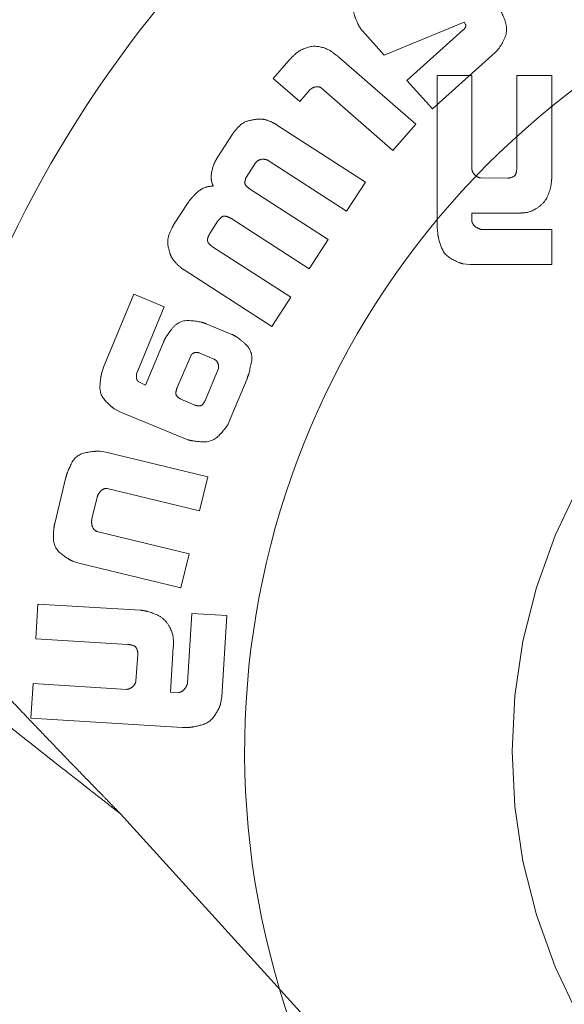
# Model space of a CAD drawing. Units: metres. Extents: x 0 to 80.8, y 0 to 8.
# Drawn here: x 5.3 to 5.3, y 1.6 to 1.6 of the extents above; entities that cross this region are included whole.
import ezdxf

# ---------------------------------------------------------------- set-up
doc = ezdxf.new("R2010")
doc.units = ezdxf.units.M
doc.header["$LTSCALE"] = 0.2
doc.layers.add("vifian'frame 2D", color=7, linetype='Continuous', lineweight=0)

msp = doc.modelspace()

# ---------------------------------------------------------------- linework, layer by layer
at = {"layer": "vifian'frame 2D", "color": 1, "linetype": 'Continuous', "lineweight": 0}
for p, q in [((5.287086346685683, 1.6210013922451472), (5.288580025848729, 1.6216218514140057)), ((5.287086346685683, 1.6210013922451472), (5.288580025848729, 1.6216218514140057)), ((5.288580025848729, 1.6216218514140057), (5.28860545450318, 1.6215781141283223)), ((5.288580025848729, 1.6216218514140057), (5.28860545450318, 1.6215781141283223)), ((5.286678471068154, 1.6214560565869034), (5.287086346685683, 1.6210013922451472)), ((5.286678471068154, 1.6214560565869034), (5.287086346685683, 1.6210013922451472)), ((5.288563751509878, 1.621473348071944), (5.287511005215173, 1.6205284192721594)), ((5.288563751509878, 1.621473348071944), (5.287511005215173, 1.6205284192721594)), ((5.287986521053593, 1.6199984861132108), (5.289159290597338, 1.621051232407888)), ((5.287986521053593, 1.6199984861132108), (5.289159290597338, 1.621051232407888)), ((5.285306686010037, 1.6209036453336303), (5.285015782203001, 1.6205700213871022)), ((5.285306686010037, 1.6209036453336303), (5.285015782203001, 1.6205700213871022)), ((5.287678162325058, 1.6197120585856029), (5.286239917628729, 1.620966199823597)), ((5.287678162325058, 1.6197120585856029), (5.286239917628729, 1.620966199823597)), ((5.288723772159253, 1.6206238738738756), (5.288076867189753, 1.6206238738738756)), ((5.2880768671897815, 1.6206238738738756), (5.2880768671897815, 1.6177921389131225)), ((5.288723772159253, 1.618866245277546), (5.288723772159253, 1.6206238738738756)), ((5.290213891310675, 1.6206238738738756), (5.289563426329551, 1.6206238738738756)), ((5.289563426329551, 1.6206238738738756), (5.289563426329551, 1.6189094739901195)), ((5.290213891310675, 1.6187035018890166), (5.290213891310675, 1.620623873873905)), ((5.285015782203001, 1.6205700213871315), (5.285508589526435, 1.6201402771267168)), ((5.285015782203001, 1.6205700213871315), (5.285508589526435, 1.6201402771267168)), ((5.287511005215201, 1.6205284192721883), (5.287986521053623, 1.6199984861132108)), ((5.287511005215201, 1.6205284192721883), (5.287986521053623, 1.6199984861132108)), ((5.285508589526435, 1.6201402771267168), (5.285695744423283, 1.6203548949703692)), ((5.285508589526435, 1.6201402771267168), (5.285695744423283, 1.6203548949703692)), ((5.285909345120745, 1.6203915122328034), (5.287250452357025, 1.6192217941276033)), ((5.285909345120745, 1.6203915122328034), (5.287250452357025, 1.6192217941276033)), ((5.286735045114183, 1.618632072793087), (5.285096931193809, 1.6196919391110423)), ((5.286735045114183, 1.618632072793087), (5.285096931193809, 1.6196919391110423)), ((5.287250452357025, 1.6192217941276033), (5.287678162325058, 1.6197120585856029)), ((5.287250452357025, 1.6192217941276033), (5.287678162325058, 1.6197120585856029)), ((5.284251174146455, 1.6195256357108594), (5.283980104689894, 1.6191065714853465)), ((5.284251174146455, 1.6195256357108594), (5.283980104689894, 1.6191065714853465)), ((5.28450902070268, 1.6187195473644533), (5.284686004137736, 1.6189931596864482)), ((5.28450902070268, 1.6187195473644533), (5.284686004137736, 1.6189931596864482)), ((5.284916896320238, 1.6190379141182931), (5.2863836211095325, 1.6180889167338028)), ((5.284916896320238, 1.6190379141182931), (5.2863836211095325, 1.6180889167338028)), ((5.2863836211095325, 1.6180889167338028), (5.286735045114183, 1.618632072793087)), ((5.2863836211095325, 1.6180889167338028), (5.286735045114183, 1.618632072793087)), ((5.289386442894495, 1.6187035018890166), (5.288885498401621, 1.6187085876198837)), ((5.286039825701241, 1.6175574578555825), (5.284573100911919, 1.6185064552400728)), ((5.286039825701241, 1.6175574578555825), (5.284573100911919, 1.6185064552400728)), ((5.283426268595736, 1.6182506429761996), (5.283155199139175, 1.6178315787506872)), ((5.283426268595736, 1.6182506429761996), (5.283155199139175, 1.6178315787506872)), ((5.288723772159253, 1.6178999564080443), (5.288723772159253, 1.6180510026155388)), ((5.288723772159253, 1.6180510026155388), (5.289566986341175, 1.6180510026155388)), ((5.283829058482398, 1.6176688353621285), (5.283982138982246, 1.6179053218486077)), ((5.283829058482398, 1.6176688353621285), (5.283982138982246, 1.6179053218486077)), ((5.2842216769072685, 1.6179566877306208), (5.285685350258049, 1.617009724638483)), ((5.2842216769072685, 1.6179566877306208), (5.285685350258049, 1.617009724638483)), ((5.2880768671897815, 1.6177921389131225), (5.288085512932273, 1.6176634699215646)), ((5.290213891310675, 1.6177438244696534), (5.2889094013368005, 1.6177438244696534)), ((5.290213891310675, 1.6170897994769038), (5.290213891310675, 1.6177438244696534)), ((5.285685350258049, 1.617009724638483), (5.286039825701241, 1.6175574578555825)), ((5.285685350258049, 1.617009724638483), (5.286039825701241, 1.6175574578555825)), ((5.285344097715191, 1.6164823343449681), (5.283879407218221, 1.6174242117062096)), ((5.285344097715191, 1.6164823343449681), (5.283879407218221, 1.6174242117062096)), ((5.283348965486162, 1.6169903988611187), (5.284990130845079, 1.6159351097009784)), ((5.283348965486162, 1.6169903988611187), (5.284990130845079, 1.6159351097009784)), ((5.28855746875907, 1.6171055652426731), (5.288691223481553, 1.6170897994769038)), ((5.288691223481553, 1.6170897994769038), (5.290213891310675, 1.6170897994769038)), ((5.282410022385301, 1.6165367366264691), (5.281846014829352, 1.6151747778935244)), ((5.282410022385301, 1.6165367366264691), (5.281846014829352, 1.6151747778935244)), ((5.282979115672148, 1.6163007587130704), (5.282410022385301, 1.6165367366264691)), ((5.282979115672148, 1.6163007587130704), (5.282410022385301, 1.6165367366264691)), ((5.284990130845079, 1.6159351097009784), (5.285344097715191, 1.6164823343449681)), ((5.284990130845079, 1.6159351097009784), (5.285344097715191, 1.6164823343449681)), ((5.28246596542513, 1.6150623832408164), (5.282979115672148, 1.6163007587130704)), ((5.28246596542513, 1.6150623832408164), (5.282979115672148, 1.6163007587130704)), ((5.2842434283719335, 1.615786591319862), (5.283761301083345, 1.6159864605439362)), ((5.2842434283719335, 1.615786591319862), (5.283761301083345, 1.6159864605439362)), ((5.282962841333269, 1.6156411394163444), (5.2826307431060116, 1.6148401368008343)), ((5.282962841333269, 1.6156411394163444), (5.2826307431060116, 1.6148401368008343)), ((5.283219670743332, 1.6147913137842553), (5.283482094457373, 1.615397532906616)), ((5.283219670743332, 1.6147913137842553), (5.283482094457373, 1.615397532906616)), ((5.283632632091788, 1.6154417787653803), (5.283907261559973, 1.6153242983817764)), ((5.283632632091788, 1.6154417787653803), (5.283907261559973, 1.6153242983817764)), ((5.281846014829352, 1.6151747778935244), (5.28181194043238, 1.615065943252441)), ((5.281846014829352, 1.6151747778935244), (5.28181194043238, 1.615065943252441)), ((5.283991176119686, 1.6151462978005293), (5.283749095329201, 1.6145624558941343)), ((5.283991176119686, 1.6151462978005293), (5.283749095329201, 1.6145624558941343)), ((5.28417527957799, 1.6141149115756273), (5.284524669290288, 1.614958634330629)), ((5.28417527957799, 1.6141149115756273), (5.284524669290288, 1.614958634330629)), ((5.2826307431060116, 1.6148401368008343), (5.282505634126078, 1.614897605559905)), ((5.2826307431060116, 1.6148401368008343), (5.282505634126078, 1.614897605559905)), ((5.283547700385883, 1.6144658270071668), (5.283287819537305, 1.6145792388060656)), ((5.283547700385883, 1.6144658270071668), (5.283287819537305, 1.6145792388060656)), ((5.282051478357404, 1.6143931010554078), (5.282151667255967, 1.6143402094541233)), ((5.282051478357404, 1.6143931010554078), (5.282151667255967, 1.6143402094541233)), ((5.282151667255967, 1.6143402094541233), (5.283420048540487, 1.6138163791722326)), ((5.282151667255967, 1.6143402094541233), (5.283420048540487, 1.6138163791722326)), ((5.281888341420824, 1.613583638645883), (5.28177798106047, 1.6136019472770857)), ((5.281888341420824, 1.613583638645883), (5.28177798106047, 1.6136019472770857)), ((5.283790404774511, 1.613123380000121), (5.281888341420824, 1.613583638645883)), ((5.283790404774511, 1.613123380000121), (5.281888341420824, 1.613583638645883)), ((5.281144298991304, 1.6131208371346877), (5.280933749732357, 1.6122516857252047)), ((5.281144298991304, 1.6131208371346877), (5.280933749732357, 1.6122516857252047)), ((5.283637324274634, 1.6124912236502276), (5.283790404774511, 1.613123380000121)), ((5.283637324274634, 1.6124912236502276), (5.283790404774511, 1.613123380000121)), ((5.281912244356034, 1.612908762156498), (5.283637324274663, 1.6124912236502276)), ((5.281912244356034, 1.612908762156498), (5.283637324274663, 1.6124912236502276)), ((5.281629477718408, 1.612344754600548), (5.281724072313024, 1.6127368644523377)), ((5.281629477718408, 1.612344754600548), (5.281724072313024, 1.6127368644523377)), ((5.2834425407814845, 1.611685135303822), (5.281717969435936, 1.612106233821716)), ((5.2834425407814845, 1.611685135303822), (5.281717969435936, 1.612106233821716)), ((5.283288443135447, 1.6110499275153853), (5.2834425407814845, 1.611685135303822)), ((5.283288443135447, 1.6110499275153853), (5.2834425407814845, 1.611685135303822)), ((5.281273985129053, 1.6115478205697435), (5.281386379781761, 1.6115101861611474)), ((5.281273985129053, 1.6115478205697435), (5.281386379781761, 1.6115101861611474)), ((5.281386379781761, 1.6115101861611474), (5.283288443135447, 1.6110499275153853)), ((5.281386379781761, 1.6115101861611474), (5.283288443135447, 1.6110499275153853)), ((5.280620727386646, 1.6107491424249312), (5.280581058685668, 1.610099694589997)), ((5.280620727386646, 1.6107491424249312), (5.280581058685668, 1.610099694589997)), ((5.282537539359909, 1.6106321706144082), (5.280620727386646, 1.6107491424249312)), ((5.282537539359909, 1.6106321706144082), (5.280620727386646, 1.6107491424249312)), ((5.283495182486892, 1.6105731761360658), (5.283415336511883, 1.6092712290276538)), ((5.283495182486892, 1.6105731761360658), (5.283415336511883, 1.6092712290276538)), ((5.284147681760368, 1.6105335074351168), (5.283495182486892, 1.6105731761360658)), ((5.284147681760368, 1.6105335074351168), (5.283495182486892, 1.6105731761360658)), ((5.284054612885026, 1.6090138910445386), (5.284147681760368, 1.6105335074351168)), ((5.284054612885026, 1.6090138910445386), (5.284147681760368, 1.6105335074351168)), ((5.280581058685668, 1.610099694589997), (5.28229240713091, 1.6099949285336188)), ((5.280581058685668, 1.610099694589997), (5.28229240713091, 1.6099949285336188)), ((5.2830974783311255, 1.6091049256275003), (5.283148844213137, 1.6099461055170687)), ((5.2830974783311255, 1.6091049256275003), (5.283148844213137, 1.6099461055170687)), ((5.2824871906240585, 1.6098067564906087), (5.282451081934735, 1.6093063205708167)), ((5.2824871906240585, 1.6098067564906087), (5.282451081934735, 1.6093063205708167)), ((5.280529692803656, 1.6092620747120527), (5.280490024102706, 1.608616695461853)), ((5.280529692803656, 1.6092620747120527), (5.280490024102706, 1.608616695461853)), ((5.28228376138839, 1.6091547657902412), (5.280529692803656, 1.6092620747120527)), ((5.28228376138839, 1.6091547657902412), (5.280529692803656, 1.6092620747120527)), ((5.283248015965539, 1.6090957713118987), (5.2830974783311255, 1.6091049256275003)), ((5.283248015965539, 1.6090957713118987), (5.2830974783311255, 1.6091049256275003)), ((5.284031218522927, 1.6088816620413273), (5.284054612885026, 1.6090138910445386)), ((5.284031218522927, 1.6088816620413273), (5.284054612885026, 1.6090138910445386)), ((5.280490024102706, 1.608616695461853), (5.283316164759482, 1.608443780611502)), ((5.280490024102706, 1.608616695461853), (5.283316164759482, 1.608443780611502)), ((5.283316164759482, 1.608443780611502), (5.28344534232415, 1.608444289184583)), ((5.283316164759482, 1.608443780611502), (5.28344534232415, 1.608444289184583)), ((5.282164160259301, 1.606828200936492), (5.289628730249563, 1.598595917707542))]:
    msp.add_line(p, q, dxfattribs=at)
at = {"layer": "vifian'frame 2D", "color": 1, "linetype": 'Continuous', "lineweight": 0, "flags": 128}
msp.add_lwpolyline([(5.290718052172789, 1.603038695523042), (5.290276454411456, 1.603972375542872), (5.289928499709571, 1.604944843787948), (5.289677539061126, 1.6059467348574645), (5.2895259893543525, 1.6069683999927324), (5.2894753100957725, 1.608), (5.2895259893543525, 1.6090316000072677), (5.289677539061126, 1.6100532651425357), (5.289928499709571, 1.6110551562120516), (5.290276454411456, 1.6120276244571277), (5.290718052172789, 1.6129613044769582)], dxfattribs=at)
msp.add_lwpolyline([(5.290718052172789, 1.603038695523042), (5.290276454411456, 1.603972375542872), (5.289928499709571, 1.604944843787948), (5.289677539061126, 1.6059467348574645), (5.2895259893543525, 1.6069683999927324), (5.2894753100957725, 1.608), (5.2895259893543525, 1.6090316000072677), (5.289677539061126, 1.6100532651425357), (5.289928499709571, 1.6110551562120516), (5.290276454411456, 1.6120276244571277), (5.290718052172789, 1.6129613044769582)], dxfattribs=at)
at = {"layer": "vifian'frame 2D", "color": 1, "linetype": 'Continuous', "lineweight": 0}
for centre, radius, start, end in [((5.300000000000001, 1.6079999999999992), 0.03269615364994012, 70.95318790250782, 158.87215818638072), ((5.300000000000001, 1.6079999999999992), 0.03269615364994012, 70.95318790250782, 158.87215818638072), ((5.299999999999999, 1.6080000000000032), 0.02939792913342586, 72.12235255509141, 162.54404831330416), ((5.299999999999999, 1.6080000000000032), 0.02939792913342586, 72.12235255509141, 162.54404831330416), ((5.300000000000001, 1.608), 0.02939792913342899, 180, 72.1223525550936), ((5.300000000000001, 1.608), 0.02939792913342899, 180, 72.1223525550936), ((5.300000000000001, 1.6080000000000014), 0.02740067006392347, 71.54218623772648, 165.29461020451575), ((5.300000000000001, 1.6080000000000014), 0.02740067006392347, 71.54218623772648, 165.29461020451575), ((5.3000000000000025, 1.6079999999999992), 0.027053921764699843, 71.3171871427815, 165.8240237762865), ((5.3000000000000025, 1.6079999999999992), 0.027053921764699843, 71.3171871427815, 165.8240237762865), ((5.300000000000001, 1.6079999999999997), 0.027400670063920187, 179.99999999999906, 71.54218623772859), ((5.300000000000001, 1.6079999999999997), 0.027400670063920187, 179.99999999999906, 71.54218623772859), ((5.3000000000000025, 1.607999999999997), 0.022060774090928183, 63.60889426028756, 174.43498589411146), ((5.3000000000000025, 1.607999999999997), 0.022060774090928183, 63.60889426028756, 174.43498589411146), ((5.300000000000001, 1.6080000000000005), 0.03999999999999903, 153.15742326325622, 359.9999999999993), ((5.300000000000001, 1.6080000000000005), 0.03849556190377869, 154.13749322844404, 359.9999999999993), ((5.300000000000001, 1.6080000000000005), 0.03849556190377869, 154.13749322844404, 359.9999999999993), ((5.300000000000001, 1.6079999999999997), 0.015517837578000036, 38.55288128784349, 196.6470857980108), ((5.300000000000001, 1.6079999999999997), 0.015517837578000036, 38.55288128784349, 196.6470857980108), ((5.300000000000001, 1.608000000000001), 0.032696153649941086, 158.87215818638336, 359.99999999999847), ((5.300000000000001, 1.608000000000001), 0.032696153649941086, 158.87215818638336, 359.99999999999847), ((5.299999999999999, 1.608), 0.02705392176469699, 165.82402377780195, 0), ((5.299999999999999, 1.608), 0.02705392176469699, 165.82402377780195, 0), ((5.300000000000001, 1.6079999999999988), 0.022060774090926615, 174.43498589411573, 3.524291969370097e-12), ((5.300000000000001, 1.6079999999999988), 0.022060774090926615, 174.43498589411573, 3.524291969370097e-12), ((5.300000000000001, 1.6079999999999992), 0.015517837577999235, 196.64708579800921, 3.3537617127876733e-12), ((5.300000000000001, 1.6079999999999992), 0.015517837577999235, 196.64708579800921, 3.3537617127876733e-12)]:
    msp.add_arc(centre, radius, start, end, dxfattribs=at)
for points in [[(5.286723734073075, 1.6223104593768074), (5.28663688681991, 1.6222292198188297), (5.286478551531184, 1.621894956237432), (5.286601312268463, 1.621546565676499), (5.286678471068154, 1.6214560565869034)], [(5.286723734073075, 1.6223104593768074), (5.28663688681991, 1.6222292198188297), (5.286478551531184, 1.621894956237432), (5.286601312268463, 1.621546565676499), (5.286678471068154, 1.6214560565869034)], [(5.289159290597338, 1.621051232407888), (5.289245393634246, 1.6211331762184038), (5.289407475658193, 1.6214653554858818), (5.289282810063272, 1.621813728195809), (5.289205570748454, 1.6219041094785207)], [(5.289159290597338, 1.621051232407888), (5.289245393634246, 1.6211331762184038), (5.289407475658193, 1.6214653554858818), (5.289282810063272, 1.621813728195809), (5.289205570748454, 1.6219041094785207)], [(5.288605454503179, 1.6215781141283223), (5.288617653009778, 1.6215494210019425), (5.2885857192306975, 1.6214946357068984), (5.288563751509882, 1.621473348071944)], [(5.288605454503179, 1.6215781141283223), (5.288617653009778, 1.6215494210019425), (5.2885857192306975, 1.6214946357068984), (5.288563751509882, 1.621473348071944)], [(5.286239917628729, 1.620966199823597), (5.286188709268426, 1.6210095675465657), (5.286023627667253, 1.6211270706564056), (5.285756327915589, 1.621187551030486), (5.285498999671621, 1.621092616315361), (5.285351679863378, 1.620953416860404), (5.285306686010037, 1.6209036453336303)], [(5.286239917628729, 1.620966199823597), (5.286188709268426, 1.6210095675465657), (5.286023627667253, 1.6211270706564056), (5.285756327915589, 1.621187551030486), (5.285498999671621, 1.621092616315361), (5.285351679863378, 1.620953416860404), (5.285306686010037, 1.6209036453336303)], [(5.285695744423283, 1.6203548949703692), (5.285741224341564, 1.6203931908484894), (5.285860365270139, 1.6204254162329832), (5.285909345120745, 1.6203915122328034)], [(5.285695744423283, 1.6203548949703692), (5.285741224341564, 1.6203931908484894), (5.285860365270139, 1.6204254162329832), (5.285909345120745, 1.6203915122328034)], [(5.2847587300894965, 1.6198104366408077), (5.284682668764635, 1.6198071677962118), (5.284455700566436, 1.6197561799846651), (5.2842944413268285, 1.619588288106669), (5.284251174146457, 1.6195256357108594)], [(5.2847587300894965, 1.6198104366408077), (5.284682668764635, 1.6198071677962118), (5.284455700566436, 1.6197561799846651), (5.2842944413268285, 1.619588288106669), (5.284251174146457, 1.6195256357108594)], [(5.285096931193809, 1.6196919391110423), (5.285020121515174, 1.6197405097516713), (5.284849632321411, 1.6198085071814368), (5.2847587300894965, 1.6198104366408077)], [(5.285096931193809, 1.6196919391110423), (5.285020121515174, 1.6197405097516713), (5.284849632321411, 1.6198085071814368), (5.2847587300894965, 1.6198104366408077)], [(5.283980104689894, 1.6191065714853465), (5.283902536286487, 1.6189820984884453), (5.283833836222675, 1.6186880028686903), (5.283894664410909, 1.6185542611104613)], [(5.283980104689894, 1.6191065714853465), (5.283902536286487, 1.6189820984884453), (5.283833836222675, 1.6186880028686903), (5.283894664410909, 1.6185542611104613)], [(5.284686004137736, 1.6189931596864482), (5.284725739008106, 1.6190451552875027), (5.284858214268763, 1.6190667851803968), (5.284916896320237, 1.6190379141182931)], [(5.284686004137736, 1.6189931596864482), (5.284725739008106, 1.6190451552875027), (5.284858214268763, 1.6190667851803968), (5.284916896320237, 1.6190379141182931)], [(5.288885498401621, 1.6187085876198837), (5.288825796393812, 1.6187206522357824), (5.2887367219253605, 1.6188067595534568), (5.288723772159255, 1.618866245277546)], [(5.289563426329551, 1.6189094739901484), (5.289562691238382, 1.6188705548075353), (5.289539888637115, 1.6187485134198978), (5.289425368754831, 1.6187047544674034), (5.289386442894493, 1.6187035018890166)], [(5.284573100911919, 1.6185064552400728), (5.284547467450858, 1.6185243875400603), (5.284477531309733, 1.618594425335981), (5.284495614292492, 1.618691280448712), (5.28450902070268, 1.6187195473644533)], [(5.284573100911919, 1.6185064552400728), (5.284547467450858, 1.6185243875400603), (5.284477531309733, 1.618594425335981), (5.284495614292492, 1.618691280448712), (5.28450902070268, 1.6187195473644533)], [(5.2895669863411765, 1.6180510026155388), (5.289631917379619, 1.6180526370854866), (5.289828696699779, 1.618070770872234), (5.29010226821919, 1.6182590409265294), (5.290212237605182, 1.6185736135901911), (5.290213891310678, 1.6187035018890166)], [(5.283894664410909, 1.6185542611104613), (5.283747528637289, 1.6185599488562876), (5.283508896279846, 1.6183720582875578), (5.283426268595736, 1.6182506429761996)], [(5.283894664410909, 1.6185542611104613), (5.283747528637289, 1.6185599488562876), (5.283508896279846, 1.6183720582875578), (5.283426268595736, 1.6182506429761996)], [(5.283982138982246, 1.6179053218486077), (5.284002080691566, 1.6179340740714032), (5.284085439717419, 1.6180071926880721), (5.284191407179883, 1.6179742589926946), (5.2842216769072685, 1.6179566877306208)], [(5.283982138982246, 1.6179053218486077), (5.284002080691566, 1.6179340740714032), (5.284085439717419, 1.6180071926880721), (5.284191407179883, 1.6179742589926946), (5.2842216769072685, 1.6179566877306208)], [(5.288909401336831, 1.6177438244696534), (5.288846154983014, 1.6177582661549406), (5.288737612731918, 1.6178364393878226), (5.288723772159255, 1.6178999564080443)], [(5.283155199139173, 1.6178315787506872), (5.283115722415809, 1.6177664717955484), (5.283028972033222, 1.617550480513192), (5.2830753150881264, 1.6173226034962251), (5.283103324684079, 1.6172518054289684)], [(5.283155199139173, 1.6178315787506872), (5.283115722415809, 1.6177664717955484), (5.283028972033222, 1.617550480513192), (5.2830753150881264, 1.6173226034962251), (5.283103324684079, 1.6172518054289684)], [(5.283879407218221, 1.6174242117062096), (5.283849767032301, 1.6174446472676292), (5.283773055118935, 1.6175298663036273), (5.283810023230135, 1.6176382815576709), (5.283829058482398, 1.6176688353621285)], [(5.283879407218221, 1.6174242117062096), (5.283849767032301, 1.6174446472676292), (5.283773055118935, 1.6175298663036273), (5.283810023230135, 1.6176382815576709), (5.283829058482398, 1.6176688353621285)], [(5.288085512932273, 1.6176634699215646), (5.288099858004397, 1.6175664585885738), (5.288200089514966, 1.617280375548063), (5.2884622855598575, 1.6171291976217028), (5.28855746875907, 1.6171055652426731)], [(5.283103324684079, 1.6172518054289684), (5.283145627527192, 1.6171711925277812), (5.283273973335126, 1.617041842428335), (5.283348965486162, 1.6169903988611187)], [(5.283103324684079, 1.6172518054289684), (5.283145627527192, 1.6171711925277812), (5.283273973335126, 1.617041842428335), (5.283348965486162, 1.6169903988611187)], [(5.283761301083343, 1.6159864605439362), (5.283646455825528, 1.6160319658996753), (5.28325814859663, 1.6160567920044935), (5.283011834354678, 1.6157545330669283), (5.282962841333269, 1.6156411394163444)], [(5.283761301083343, 1.6159864605439362), (5.283646455825528, 1.6160319658996753), (5.28325814859663, 1.6160567920044935), (5.283011834354678, 1.6157545330669283), (5.282962841333269, 1.6156411394163444)], [(5.284524669290258, 1.614958634330629), (5.284570722537644, 1.6150746406700827), (5.2846444720142465, 1.6154648653131), (5.284357248127225, 1.6157352011742057), (5.2842434283719335, 1.615786591319862)], [(5.284524669290258, 1.614958634330629), (5.284570722537644, 1.6150746406700827), (5.2846444720142465, 1.6154648653131), (5.284357248127225, 1.6157352011742057), (5.2842434283719335, 1.615786591319862)], [(5.283482094457375, 1.615397532906616), (5.28350303035978, 1.615435635991147), (5.283590958276665, 1.6154541678737706), (5.283632632091788, 1.6154417787653803)], [(5.283482094457375, 1.615397532906616), (5.28350303035978, 1.615435635991147), (5.283590958276665, 1.6154541678737706), (5.283632632091788, 1.6154417787653803)], [(5.283907261559973, 1.6153242983817764), (5.283957395106816, 1.6153017527194846), (5.2840031021553955, 1.6151999017874896), (5.283991176119686, 1.6151462978005293)], [(5.283907261559973, 1.6153242983817764), (5.283957395106816, 1.6153017527194846), (5.2840031021553955, 1.6151999017874896), (5.283991176119686, 1.6151462978005293)], [(5.28181194043238, 1.615065943252441), (5.281787117588399, 1.6149721803291777), (5.281770454052522, 1.6146713687655172), (5.281970106113771, 1.6144459522199086), (5.282051478357406, 1.6143931010554078)], [(5.28181194043238, 1.615065943252441), (5.281787117588399, 1.6149721803291777), (5.281770454052522, 1.6146713687655172), (5.281970106113771, 1.6144459522199086), (5.282051478357406, 1.6143931010554078)], [(5.282505634126078, 1.614897605559905), (5.282467769528623, 1.6149232390123318), (5.282455547676436, 1.615017946882117), (5.28246596542513, 1.6150623832408164)], [(5.282505634126078, 1.614897605559905), (5.282467769528623, 1.6149232390123318), (5.282455547676436, 1.615017946882117), (5.28246596542513, 1.6150623832408164)], [(5.283287819537305, 1.6145792388060656), (5.283258101809645, 1.614590959763941), (5.283187841690996, 1.614661751414924), (5.283209676555963, 1.6147610872005336), (5.283219670743328, 1.6147913137842553)], [(5.283287819537305, 1.6145792388060656), (5.283258101809645, 1.614590959763941), (5.283187841690996, 1.614661751414924), (5.283209676555963, 1.6147610872005336), (5.283219670743328, 1.6147913137842553)], [(5.283749095329203, 1.6145624558941343), (5.283735412673284, 1.6145334615422762), (5.283677890573179, 1.6144491119879323), (5.2835773445345, 1.6144534883829555), (5.283547700385883, 1.6144658270071668)], [(5.283749095329203, 1.6145624558941343), (5.283735412673284, 1.6145334615422762), (5.283677890573179, 1.6144491119879323), (5.2835773445345, 1.6144534883829555), (5.283547700385883, 1.6144658270071668)], [(5.283420048540483, 1.6138163791722326), (5.283527557229309, 1.6137869864251844), (5.283874721495941, 1.6137710405152568), (5.284119196216409, 1.614018548523505), (5.28417527957799, 1.6141149115756273)], [(5.283420048540483, 1.6138163791722326), (5.283527557229309, 1.6137869864251844), (5.283874721495941, 1.6137710405152568), (5.284119196216409, 1.614018548523505), (5.28417527957799, 1.6141149115756273)], [(5.28177798106047, 1.6136019472770857), (5.281667673831178, 1.6136087744303196), (5.28132877526193, 1.6135377903518004), (5.281172116164269, 1.613227809322547), (5.281144298991304, 1.6131208371346877)], [(5.28177798106047, 1.6136019472770857), (5.281667673831178, 1.6136087744303196), (5.28132877526193, 1.6135377903518004), (5.281172116164269, 1.613227809322547), (5.281144298991304, 1.6131208371346877)], [(5.281724072312995, 1.6127368644523377), (5.2817424213348385, 1.6128050690491054), (5.281841617883508, 1.6129111713577893), (5.281912244356034, 1.612908762156498)], [(5.281724072312995, 1.6127368644523377), (5.2817424213348385, 1.6128050690491054), (5.281841617883508, 1.6129111713577893), (5.281912244356034, 1.612908762156498)], [(5.281717969435936, 1.612106233821716), (5.281654060246584, 1.6121359813854417), (5.281615211108983, 1.6122759035856982), (5.281629477718408, 1.612344754600548)], [(5.281717969435936, 1.612106233821716), (5.281654060246584, 1.6121359813854417), (5.281615211108983, 1.6122759035856982), (5.281629477718408, 1.612344754600548)], [(5.2757881689518396, 1.612185722324881), (5.276129261746835, 1.6118500549593957), (5.276849642797474, 1.6111813855405561), (5.277605602403337, 1.6105116803307755), (5.278393649687619, 1.6098412074921873), (5.279204005700674, 1.6091723254279495), (5.280037211336298, 1.6085015868676344), (5.280881821359115, 1.6078323196299973), (5.281734853809031, 1.607163868303069), (5.282164160259301, 1.606828200936492)], [(5.282164160259301, 1.606828200936492), (5.281837234832208, 1.607163698769582), (5.281187215616139, 1.6078322425810843), (5.280543965287361, 1.6085012343756753), (5.279909222073009, 1.609171876157343), (5.279291402725379, 1.6098411908188717), (5.278691110944818, 1.6105115230232987), (5.278115081363911, 1.611181292987494), (5.277566011088275, 1.6118502244936899), (5.277306262120282, 1.612185722324881)], [(5.280933749732357, 1.612251685725234), (5.2809095442438565, 1.6121459190491625), (5.280910936631807, 1.6118054842699183), (5.281174776136975, 1.6115916763676998), (5.281273985129054, 1.6115478205697435)], [(5.280933749732357, 1.612251685725234), (5.2809095442438565, 1.6121459190491625), (5.280910936631807, 1.6118054842699183), (5.281174776136975, 1.6115916763676998), (5.281273985129054, 1.6115478205697435)], [(5.289628730249561, 1.598595917707542), (5.290402226870194, 1.5977429181482856), (5.293130399415141, 1.5955838848613868), (5.297511652247222, 1.5940295308575352), (5.302158629119072, 1.5939749431801138), (5.306574299755203, 1.5954245156264104), (5.310284699773293, 1.5982231472831128), (5.3128919701046495, 1.6020701610965973), (5.314116056554777, 1.606554913610423), (5.313900175159969, 1.6100273400520164), (5.313641180906998, 1.6111493147608127)], [(5.283148844213137, 1.6099461055170687), (5.283151477472792, 1.6100110200839453), (5.28314525818079, 1.610208542966702), (5.282974151378777, 1.610493169765621), (5.28266705946108, 1.6106221334706081), (5.282537539359909, 1.6106321706144082)], [(5.283148844213137, 1.6099461055170687), (5.283151477472792, 1.6100110200839453), (5.28314525818079, 1.610208542966702), (5.282974151378777, 1.610493169765621), (5.28266705946108, 1.6106221334706081), (5.282537539359909, 1.6106321706144082)], [(5.28229240713091, 1.6099949285336188), (5.282331051877891, 1.6099915196058063), (5.282451552305206, 1.6099624315945267), (5.282488279923335, 1.6098455868475514), (5.28248719062406, 1.6098067564906087)], [(5.28229240713091, 1.6099949285336188), (5.282331051877891, 1.6099915196058063), (5.282451552305206, 1.6099624315945267), (5.282488279923335, 1.6098455868475514), (5.28248719062406, 1.6098067564906087)], [(5.282451081934735, 1.6093063205708167), (5.2824353047353085, 1.6092475401843385), (5.282343999683871, 1.6091635934498645), (5.28228376138839, 1.6091547657902412)], [(5.282451081934735, 1.6093063205708167), (5.2824353047353085, 1.6092475401843385), (5.282343999683871, 1.6091635934498645), (5.28228376138839, 1.6091547657902412)], [(5.283415336511883, 1.6092712290276538), (5.2833980992826035, 1.6092086065914146), (5.28331200333707, 1.609106734209877), (5.283248015965539, 1.6090957713118987)], [(5.283415336511883, 1.6092712290276538), (5.2833980992826035, 1.6092086065914146), (5.28331200333707, 1.609106734209877), (5.283248015965539, 1.6090957713118987)], [(5.28344534232415, 1.608444289184583), (5.2835431550394425, 1.6084522117850066), (5.283834574485681, 1.608535863161439), (5.284001802849154, 1.6087880497501055), (5.284031218522927, 1.6088816620413273)], [(5.28344534232415, 1.608444289184583), (5.2835431550394425, 1.6084522117850066), (5.283834574485681, 1.608535863161439), (5.284001802849154, 1.6087880497501055), (5.284031218522927, 1.6088816620413273)]]:
    msp.add_open_spline(points, degree=2, dxfattribs=at)

doc.saveas('drawing.dxf')
